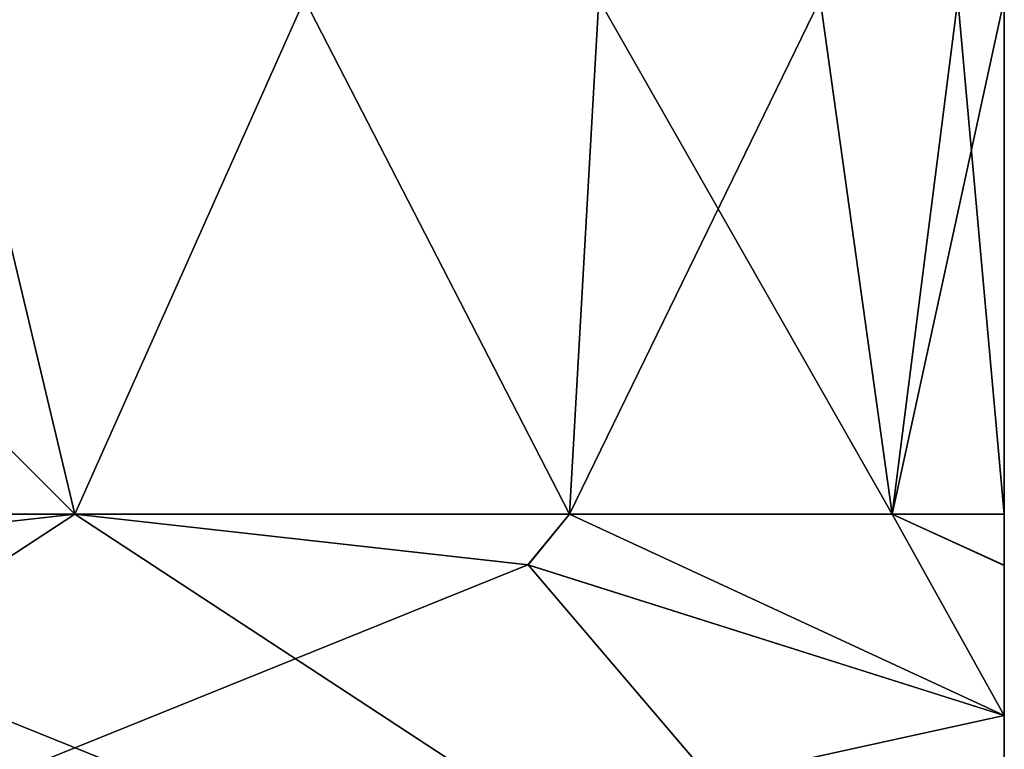
# Model space of a CAD drawing. Units: millimetres. Extents: x -325 to 325, y -1193 to 324.
# Drawn here: x 277 to 288, y -1179 to -1171 of the extents above; entities that cross this region are included whole.
import ezdxf

# ---------------------------------------------------------------- set-up
doc = ezdxf.new("R2010")
doc.units = ezdxf.units.MM
doc.header["$LTSCALE"] = 99.931579
for name, color, linetype in [('844', 7, 'CONTINUOUS'), ('845', 7, 'CONTINUOUS'), ('846', 7, 'CONTINUOUS'), ('847', 7, 'CONTINUOUS'), ('848', 7, 'CONTINUOUS'), ('849', 7, 'CONTINUOUS'), ('850', 7, 'CONTINUOUS'), ('992', 7, 'CONTINUOUS'), ('993', 7, 'CONTINUOUS'), ('994', 7, 'CONTINUOUS'), ('995', 7, 'CONTINUOUS'), ('996', 7, 'CONTINUOUS'), ('997', 7, 'CONTINUOUS'), ('998', 7, 'CONTINUOUS')]:
    doc.layers.add(name, color=color, linetype=linetype)

msp = doc.modelspace()

# ---------------------------------------------------------------- linework, layer by layer
at = {"layer": '844', "color": 251, "linetype": 'Continuous', "true_color": 0x616161}
for points in [[(277.675, -1176.5, 257.691), (272.168, -1171, 259.852), (271.197, -1176.5, 260.048), (277.675, -1176.5, 257.691)], [(276.361, -1171, 258.385), (272.168, -1171, 259.852), (277.675, -1176.5, 257.691), (276.361, -1171, 258.385)], [(280.127, -1171, 256.019), (276.361, -1171, 258.385), (277.675, -1176.5, 257.691), (280.127, -1171, 256.019)], [(282.956, -1176.5, 253.259), (280.127, -1171, 256.019), (277.675, -1176.5, 257.691), (282.956, -1176.5, 253.259)], [(283.27, -1171, 252.875), (280.127, -1171, 256.019), (282.956, -1176.5, 253.259), (283.27, -1171, 252.875)], [(286.403, -1176.5, 247.289), (283.27, -1171, 252.875), (282.956, -1176.5, 253.259), (286.403, -1176.5, 247.289)], [(285.634, -1171, 249.113), (283.27, -1171, 252.875), (286.403, -1176.5, 247.289), (285.634, -1171, 249.113)], [(287.102, -1171, 244.916), (285.634, -1171, 249.113), (286.403, -1176.5, 247.289), (287.102, -1171, 244.916)], [(287.6, -1176.5, 240.5), (287.102, -1171, 244.916), (286.403, -1176.5, 247.289), (287.6, -1176.5, 240.5)], [(287.6, -1171, 240.5), (287.102, -1171, 244.916), (287.6, -1176.5, 240.5), (287.6, -1171, 240.5)]]:
    msp.add_3dface(points, dxfattribs=at)
at = {"layer": '845', "color": 251, "linetype": 'Continuous', "true_color": 0x616161}
for points in [[(271.197, -1176.5, 220.952), (276.361, -1171, 222.615), (277.675, -1176.5, 223.309), (271.197, -1176.5, 220.952)], [(276.361, -1171, 222.615), (280.127, -1171, 224.981), (277.675, -1176.5, 223.309), (276.361, -1171, 222.615)], [(277.675, -1176.5, 223.309), (280.127, -1171, 224.981), (282.956, -1176.5, 227.741), (277.675, -1176.5, 223.309)], [(280.127, -1171, 224.981), (283.27, -1171, 228.125), (282.956, -1176.5, 227.741), (280.127, -1171, 224.981)], [(283.27, -1171, 228.125), (285.634, -1171, 231.887), (282.956, -1176.5, 227.741), (283.27, -1171, 228.125)], [(282.956, -1176.5, 227.741), (285.634, -1171, 231.887), (286.403, -1176.5, 233.711), (282.956, -1176.5, 227.741)], [(285.634, -1171, 231.887), (287.102, -1171, 236.084), (286.403, -1176.5, 233.711), (285.634, -1171, 231.887)], [(287.102, -1171, 236.084), (287.6, -1171, 240.5), (286.403, -1176.5, 233.711), (287.102, -1171, 236.084)], [(287.6, -1171, 240.5), (287.6, -1176.5, 240.5), (286.403, -1176.5, 233.711), (287.6, -1171, 240.5)]]:
    msp.add_3dface(points, dxfattribs=at)
at = {"layer": '846', "color": 251, "linetype": 'Continuous', "true_color": 0x616161}
for points in [[(277.675, -1176.5, 257.691), (271.197, -1176.5, 260.048), (272.837, -1177.04, 260.484), (277.675, -1176.5, 257.691)], [(282.956, -1176.5, 253.259), (277.675, -1176.5, 257.691), (282.514, -1177.04, 254.897), (282.956, -1176.5, 253.259)], [(287.6, -1178.65, 251.96), (282.956, -1176.5, 253.259), (282.514, -1177.04, 254.897), (287.6, -1178.65, 251.96)], [(286.403, -1176.5, 247.289), (282.956, -1176.5, 253.259), (287.6, -1178.65, 251.96), (286.403, -1176.5, 247.289)], [(287.6, -1176.5, 240.5), (286.403, -1176.5, 247.289), (287.6, -1177.044, 246.106), (287.6, -1176.5, 240.5)], [(286.403, -1176.5, 247.289), (287.6, -1178.65, 251.96), (287.6, -1177.044, 246.106), (286.403, -1176.5, 247.289)]]:
    msp.add_3dface(points, dxfattribs=at)
at = {"layer": '847', "color": 251, "linetype": 'Continuous', "true_color": 0x616161}
for points in [[(271.197, -1176.5, 220.952), (277.675, -1176.5, 223.309), (272.836, -1177.04, 220.516), (271.197, -1176.5, 220.952)], [(277.675, -1176.5, 223.309), (282.956, -1176.5, 227.741), (282.513, -1177.04, 226.103), (277.675, -1176.5, 223.309)], [(282.956, -1176.5, 227.741), (287.6, -1178.65, 229.04), (282.513, -1177.04, 226.103), (282.956, -1176.5, 227.741)], [(282.956, -1176.5, 227.741), (286.403, -1176.5, 233.711), (287.6, -1178.65, 229.04), (282.956, -1176.5, 227.741)], [(286.403, -1176.5, 233.711), (287.6, -1176.5, 240.5), (287.6, -1177.049, 234.867), (286.403, -1176.5, 233.711)], [(287.6, -1178.65, 229.04), (286.403, -1176.5, 233.711), (287.6, -1177.049, 234.867), (287.6, -1178.65, 229.04)]]:
    msp.add_3dface(points, dxfattribs=at)
at = {"layer": '848', "color": 251, "linetype": 'Continuous', "true_color": 0x616161}
for points in [[(277.675, -1176.5, 223.309), (282.513, -1177.04, 226.103), (267.75, -1183, 217.579), (277.675, -1176.5, 223.309)], [(272.836, -1177.04, 220.516), (277.675, -1176.5, 223.309), (267.75, -1183, 217.579), (272.836, -1177.04, 220.516)], [(282.513, -1177.04, 226.103), (287.6, -1178.65, 229.04), (267.75, -1183, 217.579), (282.513, -1177.04, 226.103)], [(267.75, -1183, 217.579), (287.6, -1178.65, 229.04), (287.6, -1183, 229.04), (267.75, -1183, 217.579)]]:
    msp.add_3dface(points, dxfattribs=at)
at = {"layer": '849', "color": 251, "linetype": 'Continuous', "true_color": 0x616161}
for points in [[(287.6, -1176.5, 240.5), (287.6, -1177.044, 246.106), (287.6, -1183, 229.04), (287.6, -1176.5, 240.5)], [(287.6, -1177.049, 234.867), (287.6, -1176.5, 240.5), (287.6, -1183, 229.04), (287.6, -1177.049, 234.867)], [(287.6, -1177.044, 246.106), (287.6, -1178.65, 251.96), (287.6, -1183, 229.04), (287.6, -1177.044, 246.106)], [(287.6, -1178.65, 229.04), (287.6, -1177.049, 234.867), (287.6, -1183, 229.04), (287.6, -1178.65, 229.04)], [(287.6, -1183, 229.04), (287.6, -1178.65, 251.96), (287.6, -1183, 251.96), (287.6, -1183, 229.04)]]:
    msp.add_3dface(points, dxfattribs=at)
at = {"layer": '850', "color": 251, "linetype": 'Continuous', "true_color": 0x616161}
for points in [[(277.675, -1176.5, 257.691), (272.837, -1177.04, 260.484), (287.6, -1183, 251.96), (277.675, -1176.5, 257.691)], [(282.514, -1177.04, 254.897), (277.675, -1176.5, 257.691), (287.6, -1183, 251.96), (282.514, -1177.04, 254.897)], [(272.837, -1177.04, 260.484), (267.75, -1178.65, 263.421), (287.6, -1183, 251.96), (272.837, -1177.04, 260.484)], [(287.6, -1178.65, 251.96), (282.514, -1177.04, 254.897), (287.6, -1183, 251.96), (287.6, -1178.65, 251.96)], [(287.6, -1183, 251.96), (267.75, -1178.65, 263.421), (267.75, -1183, 263.421), (287.6, -1183, 251.96)]]:
    msp.add_3dface(points, dxfattribs=at)
at = {"layer": '992', "color": 251, "linetype": 'Continuous', "true_color": 0x616161}
for points in [[(277.675, -1176.5, -246.809), (272.168, -1171, -244.648), (271.197, -1176.5, -244.452), (277.675, -1176.5, -246.809)], [(276.361, -1171, -246.115), (272.168, -1171, -244.648), (277.675, -1176.5, -246.809), (276.361, -1171, -246.115)], [(280.127, -1171, -248.481), (276.361, -1171, -246.115), (277.675, -1176.5, -246.809), (280.127, -1171, -248.481)], [(282.956, -1176.5, -251.241), (280.127, -1171, -248.481), (277.675, -1176.5, -246.809), (282.956, -1176.5, -251.241)], [(283.27, -1171, -251.625), (280.127, -1171, -248.481), (282.956, -1176.5, -251.241), (283.27, -1171, -251.625)], [(286.403, -1176.5, -257.211), (283.27, -1171, -251.625), (282.956, -1176.5, -251.241), (286.403, -1176.5, -257.211)], [(285.634, -1171, -255.387), (283.27, -1171, -251.625), (286.403, -1176.5, -257.211), (285.634, -1171, -255.387)], [(287.102, -1171, -259.584), (285.634, -1171, -255.387), (286.403, -1176.5, -257.211), (287.102, -1171, -259.584)], [(287.6, -1176.5, -264), (287.102, -1171, -259.584), (286.403, -1176.5, -257.211), (287.6, -1176.5, -264)], [(287.6, -1171, -264), (287.102, -1171, -259.584), (287.6, -1176.5, -264), (287.6, -1171, -264)]]:
    msp.add_3dface(points, dxfattribs=at)
at = {"layer": '993', "color": 251, "linetype": 'Continuous', "true_color": 0x616161}
for points in [[(271.197, -1176.5, -283.548), (276.361, -1171, -281.885), (277.675, -1176.5, -281.191), (271.197, -1176.5, -283.548)], [(276.361, -1171, -281.885), (280.127, -1171, -279.519), (277.675, -1176.5, -281.191), (276.361, -1171, -281.885)], [(277.675, -1176.5, -281.191), (280.127, -1171, -279.519), (282.956, -1176.5, -276.759), (277.675, -1176.5, -281.191)], [(280.127, -1171, -279.519), (283.27, -1171, -276.375), (282.956, -1176.5, -276.759), (280.127, -1171, -279.519)], [(283.27, -1171, -276.375), (285.634, -1171, -272.613), (282.956, -1176.5, -276.759), (283.27, -1171, -276.375)], [(282.956, -1176.5, -276.759), (285.634, -1171, -272.613), (286.403, -1176.5, -270.789), (282.956, -1176.5, -276.759)], [(285.634, -1171, -272.613), (287.102, -1171, -268.416), (286.403, -1176.5, -270.789), (285.634, -1171, -272.613)], [(287.102, -1171, -268.416), (287.6, -1171, -264), (286.403, -1176.5, -270.789), (287.102, -1171, -268.416)], [(287.6, -1171, -264), (287.6, -1176.5, -264), (286.403, -1176.5, -270.789), (287.6, -1171, -264)]]:
    msp.add_3dface(points, dxfattribs=at)
at = {"layer": '994', "color": 251, "linetype": 'Continuous', "true_color": 0x616161}
for points in [[(277.675, -1176.5, -246.809), (271.197, -1176.5, -244.452), (272.837, -1177.04, -244.016), (277.675, -1176.5, -246.809)], [(282.956, -1176.5, -251.241), (277.675, -1176.5, -246.809), (282.514, -1177.04, -249.603), (282.956, -1176.5, -251.241)], [(287.6, -1178.65, -252.54), (282.956, -1176.5, -251.241), (282.514, -1177.04, -249.603), (287.6, -1178.65, -252.54)], [(286.403, -1176.5, -257.211), (282.956, -1176.5, -251.241), (287.6, -1178.65, -252.54), (286.403, -1176.5, -257.211)], [(287.6, -1176.5, -264), (286.403, -1176.5, -257.211), (287.6, -1177.044, -258.394), (287.6, -1176.5, -264)], [(286.403, -1176.5, -257.211), (287.6, -1178.65, -252.54), (287.6, -1177.044, -258.394), (286.403, -1176.5, -257.211)]]:
    msp.add_3dface(points, dxfattribs=at)
at = {"layer": '995', "color": 251, "linetype": 'Continuous', "true_color": 0x616161}
for points in [[(271.197, -1176.5, -283.548), (277.675, -1176.5, -281.191), (272.836, -1177.04, -283.984), (271.197, -1176.5, -283.548)], [(277.675, -1176.5, -281.191), (282.956, -1176.5, -276.759), (282.513, -1177.04, -278.397), (277.675, -1176.5, -281.191)], [(282.956, -1176.5, -276.759), (287.6, -1178.65, -275.46), (282.513, -1177.04, -278.397), (282.956, -1176.5, -276.759)], [(282.956, -1176.5, -276.759), (286.403, -1176.5, -270.789), (287.6, -1178.65, -275.46), (282.956, -1176.5, -276.759)], [(286.403, -1176.5, -270.789), (287.6, -1176.5, -264), (287.6, -1177.049, -269.633), (286.403, -1176.5, -270.789)], [(287.6, -1178.65, -275.46), (286.403, -1176.5, -270.789), (287.6, -1177.049, -269.633), (287.6, -1178.65, -275.46)]]:
    msp.add_3dface(points, dxfattribs=at)
at = {"layer": '996', "color": 251, "linetype": 'Continuous', "true_color": 0x616161}
for points in [[(277.675, -1176.5, -281.191), (282.513, -1177.04, -278.397), (267.75, -1183, -286.921), (277.675, -1176.5, -281.191)], [(272.836, -1177.04, -283.984), (277.675, -1176.5, -281.191), (267.75, -1183, -286.921), (272.836, -1177.04, -283.984)], [(282.513, -1177.04, -278.397), (287.6, -1178.65, -275.46), (267.75, -1183, -286.921), (282.513, -1177.04, -278.397)], [(267.75, -1183, -286.921), (287.6, -1178.65, -275.46), (287.6, -1183, -275.46), (267.75, -1183, -286.921)]]:
    msp.add_3dface(points, dxfattribs=at)
at = {"layer": '997', "color": 251, "linetype": 'Continuous', "true_color": 0x616161}
for points in [[(287.6, -1176.5, -264), (287.6, -1177.044, -258.394), (287.6, -1183, -275.46), (287.6, -1176.5, -264)], [(287.6, -1177.049, -269.633), (287.6, -1176.5, -264), (287.6, -1183, -275.46), (287.6, -1177.049, -269.633)], [(287.6, -1177.044, -258.394), (287.6, -1178.65, -252.54), (287.6, -1183, -275.46), (287.6, -1177.044, -258.394)], [(287.6, -1178.65, -275.46), (287.6, -1177.049, -269.633), (287.6, -1183, -275.46), (287.6, -1178.65, -275.46)], [(287.6, -1183, -275.46), (287.6, -1178.65, -252.54), (287.6, -1183, -252.54), (287.6, -1183, -275.46)]]:
    msp.add_3dface(points, dxfattribs=at)
at = {"layer": '998', "color": 251, "linetype": 'Continuous', "true_color": 0x616161}
for points in [[(277.675, -1176.5, -246.809), (272.837, -1177.04, -244.016), (287.6, -1183, -252.54), (277.675, -1176.5, -246.809)], [(282.514, -1177.04, -249.603), (277.675, -1176.5, -246.809), (287.6, -1183, -252.54), (282.514, -1177.04, -249.603)], [(272.837, -1177.04, -244.016), (267.75, -1178.65, -241.079), (287.6, -1183, -252.54), (272.837, -1177.04, -244.016)], [(287.6, -1178.65, -252.54), (282.514, -1177.04, -249.603), (287.6, -1183, -252.54), (287.6, -1178.65, -252.54)], [(287.6, -1183, -252.54), (267.75, -1178.65, -241.079), (267.75, -1183, -241.079), (287.6, -1183, -252.54)]]:
    msp.add_3dface(points, dxfattribs=at)

doc.saveas('drawing.dxf')
